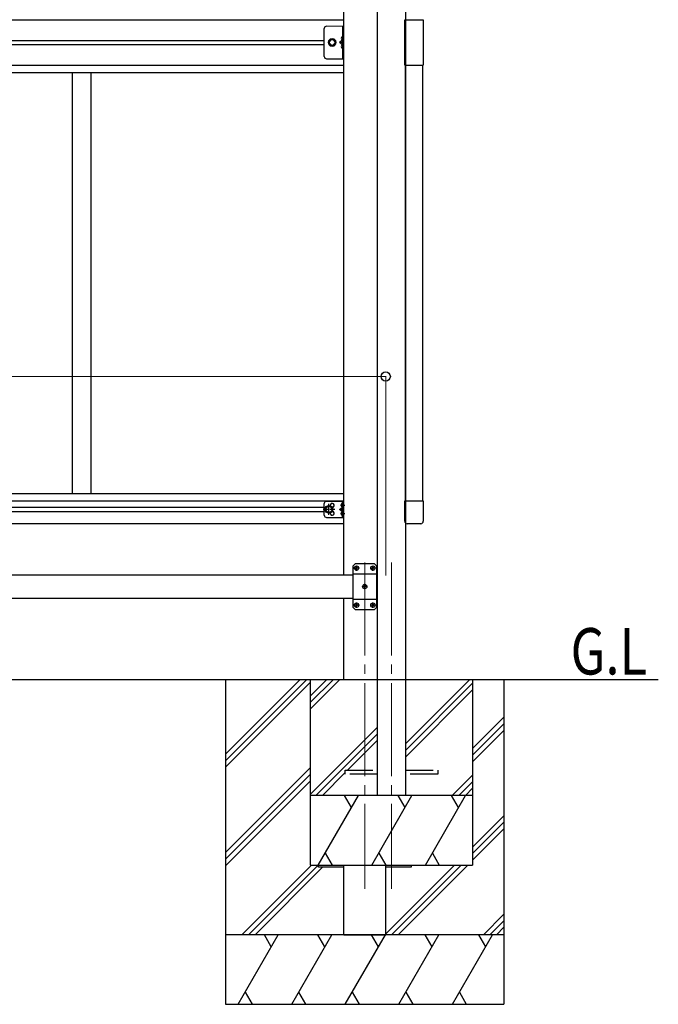
# Model space of a CAD drawing. Units: millimetres. Extents: x 0 to 21025, y 0 to 14850.
# Drawn here: x 10744 to 12120, y 3584 to 5706 of the extents above; entities that cross this region are included whole.
import ezdxf

# ---------------------------------------------------------------- set-up
doc = ezdxf.new("R2010")
doc.units = ezdxf.units.MM
doc.linetypes.add('YCENTER_1', pattern=[13, 10, -1, 1, -1])
doc.linetypes.add('YHIDDEN_1', pattern=[4, 3, -1])
for name, color, linetype, lineweight in [('USER1', 3, 'Continuous', 13), ('YKK_12', 2, 'Continuous', 13), ('YKK_13', 4, 'Continuous', 30), ('YKK_A1', 4, 'Continuous', 30), ('YKK_D', 6, 'Continuous', 13)]:
    doc.layers.add(name, color=color, linetype=linetype, lineweight=lineweight)
doc.styles.add('text-b', font='extslim2.shx', dxfattribs={"width": 0.8, "bigfont": 'extfont2.shx'})

msp = doc.modelspace()

# ---------------------------------------------------------------- linework, layer by layer
at = {"layer": 'YKK_12', "linetype": 'YCENTER_1', "ltscale": 20}
for p, q in [((11487.4, 4536.2), (11487.4, 3833.4)), ((11544.9, 4536.2), (11544.9, 3833.4))]:
    msp.add_line(p, q, dxfattribs=at)
at = {"layer": 'YKK_13', "linetype": 'Continuous', "ltscale": 0.5}
for p, q in [((11400.2, 5626.8), (11400.2, 5686.8)), ((11439.7, 5691.8), (11439.7, 5621.8)), ((11442.2, 5621.8), (11442.2, 5691.8)), ((11439.7, 5661.8), (11432.7, 5656.8)), ((11439.7, 5656.8), (11432.7, 5656.8)), ((11439.7, 5651.8), (11432.7, 5656.8)), ((11405.2, 5621.8), (11442.2, 5621.8))]:
    msp.add_line(p, q, dxfattribs=at)
at = {"layer": 'YKK_13', "linetype": 'Continuous', "lineweight": 13, "ltscale": 20}
msp.add_line((11405.2, 5691.8), (11442.2, 5691.8), dxfattribs=at)
at = {"layer": 'YKK_13', "linetype": 'Continuous'}
for p, q in [((11573.6, 5607.8), (11573.6, 5705.8)), ((11573.6, 5705.8), (11613.6, 5705.8)), ((11613.6, 5705.8), (11613.6, 5607.8)), ((11439.2, 5669.8), (11438.4, 5669.6)), ((11439.2, 5661.8), (11439.2, 5669.8)), ((11439.2, 5669.8), (11439.7, 5669.7)), ((11439.7, 5669.7), (11439.7, 5661.8)), ((11439.2, 5661.8), (11438.4, 5661.9)), ((11439.2, 5651.8), (11438.4, 5651.6)), ((11439.2, 5643.8), (11438.4, 5643.9)), ((11439.2, 5661.8), (11439.7, 5661.8)), ((11439.2, 5643.8), (11439.2, 5651.8)), ((11439.2, 5651.8), (11439.7, 5651.7)), ((11439.2, 5643.8), (11439.7, 5643.8)), ((11439.7, 5651.7), (11439.7, 5643.8)), ((11573.6, 5607.8), (11613.6, 5607.8))]:
    msp.add_line(p, q, dxfattribs=at)
at = {"layer": 'YKK_13', "linetype": 'YHIDDEN_1', "ltscale": 0.5}
for p, q in [((11439.4, 5666.9), (11437.2, 5668.1)), ((11440.1, 5665.8), (11439.4, 5666.9)), ((11440.1, 5665.8), (11439.4, 5664.6)), ((11439.4, 5664.6), (11437.2, 5663.5)), ((11439.4, 5648.9), (11437.2, 5650.1)), ((11439.4, 5646.6), (11437.2, 5645.5)), ((11440.1, 5647.8), (11439.4, 5648.9)), ((11440.1, 5647.8), (11439.4, 5646.6))]:
    msp.add_line(p, q, dxfattribs=at)
at = {"layer": 'YKK_13', "linetype": 'Continuous', "lineweight": 30, "ltscale": 0.5}
for p, q in [((11409.7, 5656.8), (11413.4, 5663.3)), ((11413.4, 5650.3), (11409.7, 5656.8)), ((11413.4, 5663.3), (11420.9, 5663.3)), ((11420.9, 5650.3), (11413.4, 5650.3)), ((11420.9, 5663.3), (11424.7, 5656.8)), ((11424.7, 5656.8), (11420.9, 5650.3))]:
    msp.add_line(p, q, dxfattribs=at)
at = {"layer": 'YKK_13', "lineweight": 30}
for p, q in [((11405.2, 4668.3), (11442.2, 4668.3)), ((11439.7, 4633.3), (11439.7, 4668.3)), ((11442.2, 4633.3), (11442.2, 4668.3)), ((11400.2, 4638.3), (11400.2, 4663.3)), ((11432.7, 4650.8), (11438.8, 4655.1)), ((11438.8, 4646.4), (11432.7, 4650.8)), ((11439.7, 4650.8), (11432.7, 4650.8)), ((11405.2, 4633.3), (11442.2, 4633.3)), ((11467.4, 4534.3), (11462.4, 4529.3)), ((11462.4, 4439.3), (11462.4, 4529.3)), ((11467.4, 4534.3), (11507.4, 4534.3)), ((11507.4, 4534.3), (11512.4, 4529.3)), ((11512.4, 4529.3), (11512.4, 4439.3)), ((11462.4, 4511.6), (11512.4, 4511.6)), ((11462.4, 4457), (11512.4, 4457)), ((11467.4, 4434.3), (11462.4, 4439.3)), ((11507.4, 4434.3), (11467.4, 4434.3)), ((11507.4, 4434.3), (11512.4, 4439.3))]:
    msp.add_line(p, q, dxfattribs=at)
at = {"layer": 'YKK_13'}
for p, q in [((11573.6, 4625.2), (11573.6, 4669)), ((11573.6, 4669), (11613.6, 4669)), ((11613.6, 4669), (11613.6, 4625.2)), ((11406.4, 4657.3), (11402.7, 4650.8)), ((11406.4, 4644.3), (11402.7, 4650.8)), ((11413.9, 4657.3), (11406.4, 4657.3)), ((11417.7, 4650.8), (11413.9, 4657.3)), ((11417.7, 4650.8), (11413.9, 4644.3)), ((11436.5, 4660.3), (11437.3, 4660.2)), ((11436.5, 4659.2), (11437.3, 4659.3)), ((11437.3, 4660.2), (11437.3, 4659.3)), ((11439, 4664.4), (11439.2, 4664.4)), ((11439, 4655.1), (11439.2, 4655.1)), ((11439, 4646.4), (11439.2, 4646.4)), ((11439.7, 4655.6), (11439.7, 4663.9)), ((11413.9, 4644.3), (11406.4, 4644.3)), ((11436.5, 4642.3), (11437.3, 4642.2)), ((11436.5, 4641.2), (11437.3, 4641.3)), ((11437.3, 4642.2), (11437.3, 4641.3)), ((11439, 4637.1), (11439.2, 4637.1)), ((11439.7, 4637.6), (11439.7, 4645.9)), ((11608.1, 4619.8), (11579.1, 4619.8)), ((11467.8, 4524.7), (11468.7, 4524.7)), ((11467.8, 4523.9), (11468.7, 4523.8)), ((11468.7, 4524.7), (11469.2, 4524.9)), ((11468.7, 4523.8), (11469.2, 4523.6)), ((11469.5, 4525.4), (11469.2, 4524.9)), ((11469.5, 4523.1), (11469.2, 4523.6)), ((11469.5, 4526.4), (11469.5, 4525.4)), ((11469.5, 4522.1), (11469.5, 4523.1)), ((11470.3, 4526.4), (11470.3, 4525.4)), ((11470.3, 4525.4), (11470.5, 4524.9)), ((11470.3, 4523.1), (11470.5, 4523.6)), ((11470.3, 4522.1), (11470.3, 4523.1)), ((11471, 4524.7), (11470.5, 4524.9)), ((11471, 4523.8), (11470.5, 4523.6)), ((11472, 4524.7), (11471, 4524.7)), ((11472, 4523.9), (11471, 4523.8)), ((11502.8, 4524.7), (11503.7, 4524.7)), ((11502.8, 4523.9), (11503.7, 4523.8)), ((11503.7, 4524.7), (11504.2, 4524.9)), ((11503.7, 4523.8), (11504.2, 4523.6)), ((11504.5, 4525.4), (11504.2, 4524.9)), ((11504.5, 4523.1), (11504.2, 4523.6)), ((11504.5, 4526.4), (11504.5, 4525.4)), ((11504.5, 4522.1), (11504.5, 4523.1)), ((11505.3, 4526.4), (11505.3, 4525.4)), ((11505.3, 4525.4), (11505.5, 4524.9)), ((11505.3, 4523.1), (11505.5, 4523.6)), ((11505.3, 4522.1), (11505.3, 4523.1)), ((11506, 4524.7), (11505.5, 4524.9)), ((11506, 4523.8), (11505.5, 4523.6)), ((11507, 4524.7), (11506, 4524.7)), ((11507, 4523.9), (11506, 4523.8)), ((11485.3, 4484.7), (11486.2, 4484.7)), ((11485.3, 4483.9), (11486.2, 4483.8)), ((11486.2, 4484.7), (11486.7, 4484.9)), ((11486.2, 4483.8), (11486.7, 4483.6)), ((11487, 4485.4), (11486.7, 4484.9)), ((11487, 4483.1), (11486.7, 4483.6)), ((11487, 4486.4), (11487, 4485.4)), ((11487, 4482.1), (11487, 4483.1)), ((11487.8, 4486.4), (11487.8, 4485.4)), ((11487.8, 4485.4), (11488, 4484.9)), ((11487.8, 4483.1), (11488, 4483.6)), ((11487.8, 4482.1), (11487.8, 4483.1)), ((11488.5, 4484.7), (11488, 4484.9)), ((11488.5, 4483.8), (11488, 4483.6)), ((11489.5, 4484.7), (11488.5, 4484.7)), ((11489.5, 4483.9), (11488.5, 4483.8)), ((11467.8, 4444.7), (11468.7, 4444.7)), ((11467.8, 4443.9), (11468.7, 4443.8)), ((11468.7, 4444.7), (11469.2, 4444.9)), ((11468.7, 4443.8), (11469.2, 4443.6)), ((11469.5, 4445.4), (11469.2, 4444.9)), ((11469.5, 4443.1), (11469.2, 4443.6)), ((11469.5, 4446.4), (11469.5, 4445.4)), ((11469.5, 4442.1), (11469.5, 4443.1)), ((11470.3, 4446.4), (11470.3, 4445.4)), ((11470.3, 4445.4), (11470.5, 4444.9)), ((11470.3, 4443.1), (11470.5, 4443.6)), ((11470.3, 4442.1), (11470.3, 4443.1)), ((11471, 4444.7), (11470.5, 4444.9)), ((11471, 4443.8), (11470.5, 4443.6)), ((11472, 4444.7), (11471, 4444.7)), ((11472, 4443.9), (11471, 4443.8)), ((11502.8, 4444.7), (11503.7, 4444.7)), ((11502.8, 4443.9), (11503.7, 4443.8)), ((11503.7, 4444.7), (11504.2, 4444.9)), ((11503.7, 4443.8), (11504.2, 4443.6)), ((11504.5, 4445.4), (11504.2, 4444.9)), ((11504.5, 4443.1), (11504.2, 4443.6)), ((11504.5, 4446.4), (11504.5, 4445.4)), ((11504.5, 4442.1), (11504.5, 4443.1)), ((11505.3, 4446.4), (11505.3, 4445.4)), ((11505.3, 4445.4), (11505.5, 4444.9)), ((11505.3, 4443.1), (11505.5, 4443.6)), ((11505.3, 4442.1), (11505.3, 4443.1)), ((11506, 4444.7), (11505.5, 4444.9)), ((11506, 4443.8), (11505.5, 4443.6)), ((11507, 4444.7), (11506, 4444.7)), ((11507, 4443.9), (11506, 4443.8)), ((11387.4, 3879.8), (11387.4, 3884.3)), ((11587.4, 3884.3), (11587.4, 3879.8)), ((11442.2, 3879.8), (11387.4, 3879.8)), ((11587.4, 3879.8), (11532.6, 3879.8))]:
    msp.add_line(p, q, dxfattribs=at)
at = {"layer": 'YKK_13', "linetype": 'YCENTER_1'}
for p, q in [((11422.7, 4650.8), (11397.7, 4650.8)), ((11410.2, 4639.3), (11410.2, 4662.3)), ((11434.8, 4659.8), (11444.7, 4659.8)), ((11434.8, 4641.8), (11444.7, 4641.8)), ((11475.6, 4524.3), (11464.2, 4524.3)), ((11469.9, 4518.6), (11469.9, 4530)), ((11510.6, 4524.3), (11499.2, 4524.3)), ((11504.9, 4518.6), (11504.9, 4530)), ((11493.1, 4484.3), (11481.7, 4484.3)), ((11487.4, 4478.6), (11487.4, 4490)), ((11475.6, 4444.3), (11464.2, 4444.3)), ((11469.9, 4438.6), (11469.9, 4450)), ((11510.6, 4444.3), (11499.2, 4444.3)), ((11504.9, 4438.6), (11504.9, 4450))]:
    msp.add_line(p, q, dxfattribs=at)
at = {"layer": 'YKK_13', "linetype": 'YHIDDEN_1', "ltscale": 20}
for p, q in [((11445.1, 4079.8), (11445.1, 4088.8)), ((11445.1, 4088.8), (11514.9, 4088.8)), ((11514.9, 4079.8), (11445.1, 4079.8)), ((11574.9, 4088.8), (11645.1, 4088.8)), ((11645.1, 4079.8), (11574.9, 4079.8)), ((11645.1, 4088.8), (11645.1, 4079.8))]:
    msp.add_line(p, q, dxfattribs=at)
at = {"layer": 'YKK_13', "linetype": 'Continuous', "lineweight": 13, "ltscale": 20}
for radius in [8.5, 7.5]:
    msp.add_circle((11417.2, 5656.8), radius, dxfattribs=at)
at = {"layer": 'YKK_13', "linetype": 'Continuous', "lineweight": 30, "ltscale": 0.5}
msp.add_circle((11417.2, 5656.8), 6.5, dxfattribs=at)
at = {"layer": 'YKK_13', "linetype": 'Continuous', "lineweight": 13, "ltscale": 0.5}
msp.add_circle((11417.2, 5656.8), 5.5, dxfattribs=at)
at = {"layer": 'YKK_13', "lineweight": 30}
for radius in [8.5, 7.5]:
    msp.add_circle((11410.2, 4650.8), radius, dxfattribs=at)
at = {"layer": 'YKK_13'}
for centre, radius in [((11410.2, 4650.8), 6.5), ((11469.9, 4524.3), 4.7), ((11504.9, 4524.3), 4.7), ((11487.4, 4484.3), 4.7), ((11469.9, 4444.3), 4.7), ((11504.9, 4444.3), 4.7)]:
    msp.add_circle(centre, radius, dxfattribs=at)
at = {"layer": 'YKK_13', "linetype": 'Continuous', "ltscale": 0.5}
for centre, start, end in [((11405.2, 5686.8), 90, 180), ((11405.2, 5626.8), 180, 270)]:
    msp.add_arc(centre, 5, start, end, dxfattribs=at)
at = {"layer": 'YKK_13', "linetype": 'Continuous'}
for centre, radius, start, end in [((11443.3, 5665.8), 6.5, 147.9441, 212.0559), ((11438.5, 5668.7), 0.9, 100, 147.9441), ((11443.3, 5647.8), 6.5, 147.9441, 212.0559), ((11438.5, 5662.8), 0.9, 212.0559, 260), ((11438.5, 5650.7), 0.9, 100, 147.9441), ((11438.5, 5644.8), 0.9, 212.0559, 260)]:
    msp.add_arc(centre, radius, start, end, dxfattribs=at)
at = {"layer": 'YKK_13', "lineweight": 30}
for centre, radius, start, end in [((11405.2, 4663.3), 5, 90, 180), ((11417.2, 4659.3), 4.25, 274.7608, 186.2943), ((11417.2, 4642.3), 4.25, 173.7057, 85.2392), ((11405.2, 4638.3), 5, 180, 270)]:
    msp.add_arc(centre, radius, start, end, dxfattribs=at)
at = {"layer": 'YKK_13'}
for centre, radius, start, end in [((11442.5, 4659.8), 6, 132.2358, 175.172), ((11442.5, 4659.8), 6, 184.828, 227.7642), ((11439, 4663.6), 0.8, 90, 132.2358), ((11439, 4655.9), 0.8, 227.7642, 270), ((11439, 4645.6), 0.8, 90, 132.2358), ((11439.2, 4663.9), 0.5, 0, 90), ((11439.2, 4655.6), 0.5, 270, 0), ((11439.2, 4645.9), 0.5, 0, 90), ((11442.5, 4641.8), 6, 132.2358, 175.172), ((11442.5, 4641.8), 6, 184.828, 227.7642), ((11439, 4637.9), 0.8, 227.7642, 270), ((11439.2, 4637.6), 0.5, 270, 0), ((11469.9, 4524.3), 2.15, 169.288, 190.712), ((11469.9, 4524.3), 2.15, 79.288, 100.712), ((11469.9, 4524.3), 2.15, 259.288, 280.712), ((11469.9, 4524.3), 2.15, 349.288, 10.712), ((11504.9, 4524.3), 2.15, 169.288, 190.712), ((11504.9, 4524.3), 2.15, 79.288, 100.712), ((11504.9, 4524.3), 2.15, 259.288, 280.712), ((11504.9, 4524.3), 2.15, 349.288, 10.712), ((11487.4, 4484.3), 2.15, 169.288, 190.712), ((11487.4, 4484.3), 2.15, 79.288, 100.712), ((11487.4, 4484.3), 2.15, 259.288, 280.712), ((11487.4, 4484.3), 2.15, 349.288, 10.712), ((11469.9, 4444.3), 2.15, 169.288, 190.712), ((11469.9, 4444.3), 2.15, 79.288, 100.712), ((11469.9, 4444.3), 2.15, 259.288, 280.712), ((11469.9, 4444.3), 2.15, 349.288, 10.712), ((11504.9, 4444.3), 2.15, 169.288, 190.712), ((11504.9, 4444.3), 2.15, 79.288, 100.712), ((11504.9, 4444.3), 2.15, 259.288, 280.712), ((11504.9, 4444.3), 2.15, 349.288, 10.712)]:
    msp.add_arc(centre, radius, start, end, dxfattribs=at)
for centre, major_axis in [((11579.1, 4625.3), (-3.9, -3.9)), ((11608.1, 4625.3), (3.9, -3.9))]:
    msp.add_ellipse(centre, major_axis=major_axis, ratio=0.997265, start_param=5.499157, end_param=7.067214, dxfattribs=at)
at = {"layer": 'YKK_A1'}
for p, q in [((11574.9, 7004.1), (11574.9, 4034.3)), ((11514.9, 4034.3), (11514.9, 6976.6)), ((9651.6, 5705.8), (11442.2, 5705.8)), ((9651.6, 5661.3), (11400.2, 5661.3)), ((9651.6, 5652.3), (11400.2, 5652.3)), ((9651.6, 5607.8), (11442.2, 5607.8)), ((11574.9, 4669), (11574.9, 5607.6)), ((11612.4, 4669), (11612.4, 5607.6)), ((9651.6, 5591.8), (11442.2, 5591.8)), ((10856.9, 5591.8), (10856.9, 4684.8)), ((10896.9, 5591.8), (10896.9, 4684.8)), ((9651.6, 4684.8), (11442.2, 4684.8)), ((9651.6, 4668.8), (11442.2, 4668.8)), ((9651.6, 4655.3), (11400.2, 4655.3)), ((9651.6, 4646.3), (11400.2, 4646.3)), ((9651.6, 4620.3), (11442.2, 4620.3)), ((11462.4, 4509.3), (10543.9, 4509.3)), ((11514.9, 4509.3), (11512.4, 4509.3)), ((10543.9, 4459.3), (11462.4, 4459.3)), ((11512.4, 4459.3), (11514.9, 4459.3)), ((10543.9, 4284.3), (11514.9, 4284.3)), ((11187.4, 4284.3), (11187.4, 3584.3)), ((11187.4, 4123.3), (11348.4, 4284.3)), ((11187.4, 4109.1), (11362.5, 4284.3)), ((11187.4, 4095), (11369.9, 4277.5)), ((11369.9, 4284.3), (11369.9, 3884.3)), ((11369.9, 4248.5), (11405.6, 4284.3)), ((11369.9, 4234.4), (11419.7, 4284.3)), ((11369.9, 4220.2), (11433.9, 4284.3)), ((11394.7, 4284.3), (11940, 4284.3)), ((11574.9, 4284.3), (12120.2, 4284.3)), ((11574.9, 4145.2), (11714, 4284.3)), ((11574.9, 4131), (11719.9, 4276)), ((11719.9, 4284.3), (11719.9, 3884.3)), ((11787.4, 4284.3), (11787.4, 3584.3)), ((11574.9, 4116.9), (11719.9, 4261.9)), ((11719.9, 4135.3), (11787.4, 4202.8)), ((11369.9, 4036.4), (11514.9, 4181.4)), ((11719.9, 4121.1), (11787.4, 4188.6)), ((11381.9, 4034.3), (11514.9, 4167.3)), ((11719.9, 4107), (11787.4, 4174.5)), ((11450.5, 4088.8), (11514.9, 4153.1)), ((11187.4, 3911.1), (11369.9, 4093.6)), ((11187.4, 3897), (11369.9, 4079.5)), ((11396, 4034.3), (11445.1, 4083.4)), ((11676.1, 4034.3), (11719.9, 4078)), ((11187.4, 3882.9), (11369.9, 4065.4)), ((11690.2, 4034.3), (11719.9, 4063.9)), ((11719.9, 4034.3), (11369.9, 4034.3)), ((11387.1, 3884.3), (11473.7, 4034.3)), ((11458.7, 4008.3), (11443.7, 4034.3)), ((11502.6, 3884.3), (11589.2, 4034.3)), ((11574.9, 4034.3), (11514.9, 4034.3)), ((11574.2, 4008.3), (11559.2, 4034.3)), ((11618.1, 3884.3), (11704.7, 4034.3)), ((11689.7, 4008.3), (11674.7, 4034.3)), ((11704.4, 4034.3), (11719.9, 4049.7)), ((11719.9, 3923.1), (11787.4, 3990.6)), ((11719.9, 3909), (11787.4, 3976.5)), ((11719.9, 3894.9), (11787.4, 3962.4)), ((11402.1, 3910.2), (11417.1, 3884.3)), ((11517.6, 3910.2), (11532.6, 3884.3)), ((11633.1, 3910.2), (11648, 3884.3)), ((11222.6, 3734.3), (11372.6, 3884.3)), ((11236.8, 3734.3), (11386.8, 3884.3)), ((11369.9, 3884.3), (11719.9, 3884.3)), ((11532.6, 3735.8), (11681, 3884.3)), ((11545.1, 3734.3), (11695.1, 3884.3)), ((11559.3, 3734.3), (11709.3, 3884.3)), ((11250.9, 3734.3), (11396.4, 3879.8)), ((11743.1, 3734.3), (11787.4, 3778.5)), ((11757.3, 3734.3), (11787.4, 3764.4)), ((11787.4, 3734.3), (11187.4, 3734.3)), ((11214.4, 3584.3), (11301, 3734.3)), ((11286, 3708.3), (11271, 3734.3)), ((11329.9, 3584.3), (11416.5, 3734.3)), ((11401.5, 3708.3), (11386.5, 3734.3)), ((11445.3, 3584.3), (11531.9, 3734.3)), ((11516.9, 3708.3), (11501.9, 3734.3)), ((11560.8, 3584.3), (11647.4, 3734.3)), ((11632.4, 3708.3), (11617.4, 3734.3)), ((11676.3, 3584.3), (11762.9, 3734.3)), ((11732.9, 3734.3), (11747.9, 3708.3)), ((11771.4, 3734.3), (11787.4, 3750.2)), ((11229.4, 3610.2), (11244.4, 3584.3)), ((11344.9, 3610.2), (11359.9, 3584.3)), ((11460.3, 3610.2), (11475.3, 3584.3)), ((11575.8, 3610.2), (11590.8, 3584.3)), ((11691.3, 3610.2), (11706.3, 3584.3)), ((11187.4, 3584.3), (11787.4, 3584.3))]:
    msp.add_line(p, q, dxfattribs=at)
at = {"layer": 'YKK_A1', "ltscale": 2}
for p, q in [((11442.2, 4509.3), (11442.2, 6769.3)), ((11442.2, 4284.3), (11442.2, 4459.3)), ((11442.2, 3734.3), (11442.2, 3884.3)), ((11532.6, 3734.3), (11532.6, 3884.3)), ((11442.2, 3734.3), (11532.6, 3734.3))]:
    msp.add_line(p, q, dxfattribs=at)
at = {"layer": 'YKK_D'}
for p, q in [((9505.2, 4937), (11532.6, 4937)), ((11532.6, 4508.3), (11532.6, 4938))]:
    msp.add_line(p, q, dxfattribs=at)
at = {"layer": 'YKK_D', "linetype": 'ByBlock', "lineweight": -2}
msp.add_circle((11532.6, 4937), 10, dxfattribs=at)

# ---------------------------------------------------------------- texts
at = {"layer": 'USER1', "style": 'text-b', "width": 0.8}
msp.add_text('G.L', height=100, dxfattribs=at).set_placement((11931.1, 4294.9))

doc.saveas('drawing.dxf')
